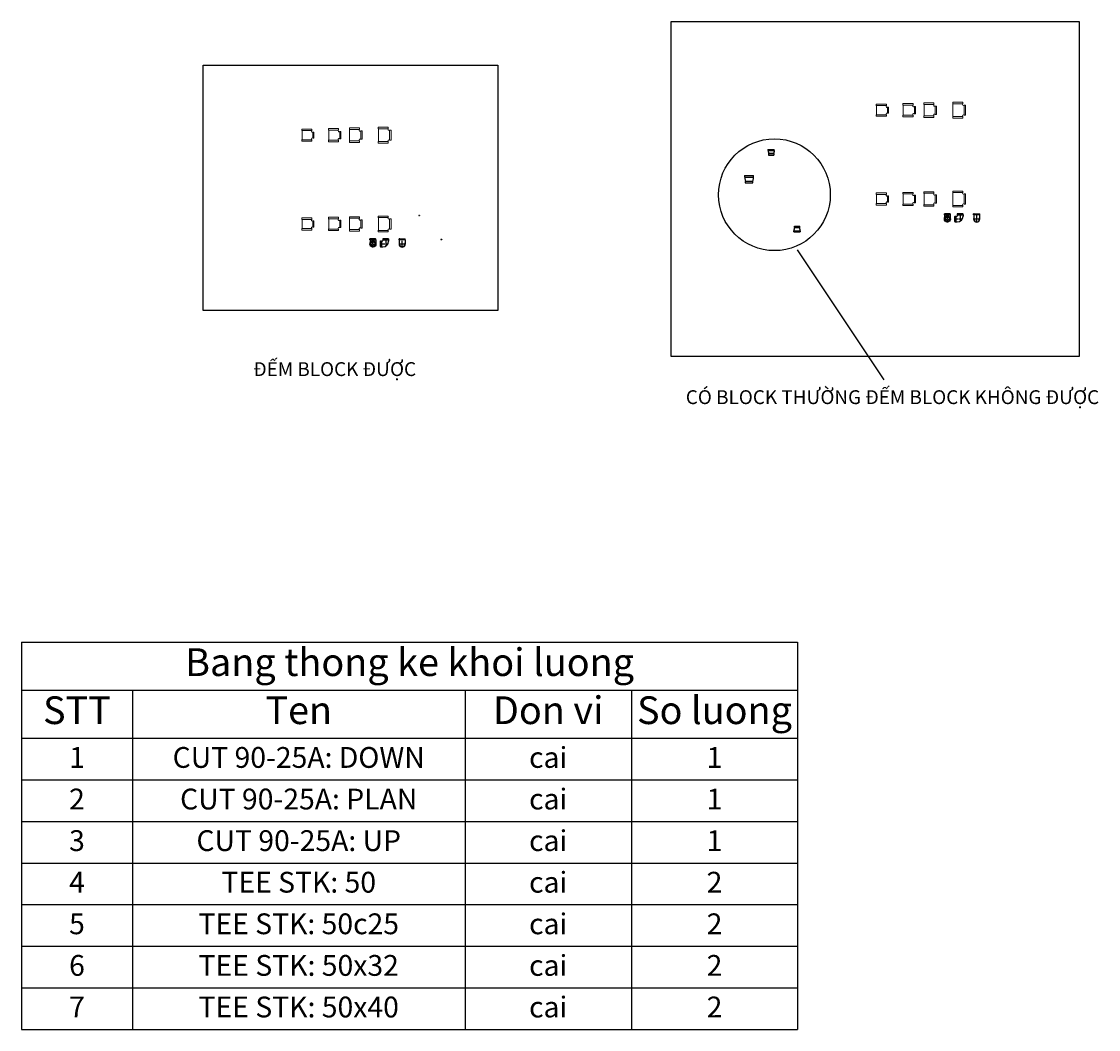
# Model space of a CAD drawing. Units: millimetres. Extents: x -1990 to 5781, y -5739 to 1530.
import ezdxf

# ---------------------------------------------------------------- set-up
doc = ezdxf.new("R2010")
doc.units = ezdxf.units.MM
doc.header["$MEASUREMENT"] = 0
doc.linetypes.add('CENTER2', pattern=[28.575, 19.05, -3.175, 3.175, -3.175])
doc.linetypes.add('CONTINOUS', pattern=[0])
doc.layers.add('M-F-SPRINKLER', color=6, linetype='CONTINOUS', lineweight=18)
doc.layers.add('TV-FF-FSP', color=6, linetype='Continuous')
doc.styles.get("Standard").update_dxf_attribs({"font": 'arial.ttf'})
doc.dimstyles.get("Standard").update_dxf_attribs({"dimtxt": 0.18, "dimasz": 0.18, "dimexe": 0.18, "dimexo": 0.0625, "dimgap": 0.09, "dimtad": 0, "dimtih": 1, "dimtoh": 1, "dimdec": 4, "dimzin": 0, "dimdsep": 46, "dimtxsty": 'Standard', "dimcen": 0.09, "dimadec": 0, "dimazin": 0, "dimtfac": 1, "dimtdec": 4, "dimtofl": 0, "dimtmove": 0, "dimatfit": 3, "dimfxl": 1, "dimtolj": 1, "dimtzin": 0, "dimarcsym": 0})

# ---------------------------------------------------------------- blocks, each defined once
blk = doc.blocks.new('GFT050025A')
for p, q in [((36.499998, 44), (-36.499998, 44)), ((-36.499998, 33), (-36.499998, 44)), ((-36.499998, 33), (-36.499998, 33)), ((-34.499998, -31), (-34.499998, 31)), ((34.499998, 31), (34.499998, 25.499998)), ((36.499998, 33), (36.499998, 44)), ((36.499998, 33), (36.499998, 33)), ((39.499998, 20.499998), (42.5, 20.499998)), ((44, 21.999998), (51, 21.999998)), ((44, 21.999998), (44, 21.999998)), ((51, -21.999998), (51, 21.999998)), ((-36.499998, -33), (-36.499998, -33)), ((-36.499998, -33), (-36.499998, -44)), ((36.499998, -44), (-36.499998, -44)), ((34.499998, -25.499998), (34.499998, -31)), ((36.499998, -33), (36.499998, -33)), ((36.499998, -33), (36.499998, -44)), ((39.499998, -20.499998), (42.5, -20.499998)), ((44, -21.999998), (51, -21.999998)), ((44, -21.999998), (44, -21.999998))]:
    blk.add_line(p, q)
at = {"lineweight": 0}
for p, q in [((-34.499998, 33), (34.499998, 33)), ((44, 20.499998), (44, -20.499998)), ((-34.499998, -33), (34.499998, -33))]:
    blk.add_line(p, q, dxfattribs=at)
for centre, radius, start, end in [((-36.499998, 31), 2, 0, 90), ((36.499998, 31), 2, 90, 180), ((39.499998, 25.499998), 5, 180, 270), ((42.5, 21.999998), 1.5, 270, 0), ((-36.499998, -31), 2, 270, 0), ((39.499998, -25.499998), 5, 90, 180), ((36.499998, -31), 2, 180, 270), ((42.5, -21.999998), 1.5, 0, 90)]:
    blk.add_arc(centre, radius, start, end)
blk = doc.blocks.new('*U91')
blk.add_blockref('GFT050025A', (0, 0))
blk = doc.blocks.new('GFT050032A')
for p, q in [((36.499998, 48), (-36.499998, 48)), ((-36.499998, 37), (-36.499998, 48)), ((-36.499998, 37), (-36.499998, 37)), ((-34.499998, -35), (-34.499998, 35)), ((34.499998, 35), (34.499998, 29.999998)), ((36.499998, 37), (36.499998, 48)), ((36.499998, 37), (36.499998, 37)), ((44.5, 24.999998), (39.499998, 24.999998)), ((46, 26.499998), (54, 26.499998)), ((46, 26.499998), (46, 26.499998)), ((54, 26.499998), (54, -26.499998)), ((-36.499998, -37), (-36.499998, -37)), ((-36.499998, -37), (-36.499998, -48)), ((36.499998, -48), (-36.499998, -48)), ((34.499998, -29.999998), (34.499998, -35)), ((36.499998, -37), (36.499998, -37)), ((36.499998, -37), (36.499998, -48)), ((44.5, -24.999998), (39.499998, -24.999998)), ((46, -26.499998), (54, -26.499998)), ((46, -26.499998), (46, -26.499998))]:
    blk.add_line(p, q)
at = {"lineweight": 0}
for p, q in [((-34.499998, 37), (34.499998, 37)), ((46, -24.999998), (46, 24.999998)), ((-34.499998, -37), (34.499998, -37))]:
    blk.add_line(p, q, dxfattribs=at)
for centre, radius, start, end in [((-36.499998, 35), 2, 0, 90), ((36.499998, 35), 2, 90, 180), ((39.499998, 29.999998), 5, 180, 270), ((44.5, 26.499998), 1.5, 270, 0), ((-36.499998, -35), 2, 270, 0), ((39.499998, -29.999998), 5, 90, 180), ((36.499998, -35), 2, 180, 270), ((44.5, -26.499998), 1.5, 0, 90)]:
    blk.add_arc(centre, radius, start, end)
blk = doc.blocks.new('*U90')
blk.add_blockref('GFT050032A', (0, 0))
blk = doc.blocks.new('GFT050040A')
for p, q in [((36.499998, 52), (-36.499998, 52)), ((-36.499998, 41), (-36.499998, 52)), ((-36.499998, 41), (-36.499998, 41)), ((-34.499998, -39), (-34.499998, 39)), ((34.499998, 39), (34.499998, 32.999998)), ((36.499998, 41), (36.499998, 52)), ((36.499998, 41), (36.499998, 41)), ((39.499998, 27.999998), (44, 27.999998)), ((46, 29.999998), (46, 29.999998)), ((46, 29.999998), (55, 29.999998)), ((55, -29.999998), (55, 29.999998)), ((-36.499998, -41), (-36.499998, -41)), ((-36.499998, -41), (-36.499998, -52)), ((36.499998, -52), (-36.499998, -52)), ((34.499998, -32.999998), (34.499998, -39)), ((36.499998, -41), (36.499998, -41)), ((36.499998, -41), (36.499998, -52)), ((39.499998, -27.999998), (44, -27.999998)), ((46, -29.999998), (46, -29.999998)), ((46, -29.999998), (55, -29.999998))]:
    blk.add_line(p, q)
at = {"lineweight": 0}
for p, q in [((-34.499998, 41), (34.499998, 41)), ((46, 27.999998), (46, -27.999998)), ((-34.499998, -41), (34.499998, -41))]:
    blk.add_line(p, q, dxfattribs=at)
for centre, radius, start, end in [((-36.499998, 39), 2, 0, 90), ((36.499998, 39), 2, 90, 180), ((39.499998, 32.999998), 5, 180, 270), ((44, 29.999998), 2, 270, 0), ((-36.499998, -39), 2, 270, 0), ((39.499998, -32.999998), 5, 90, 180), ((36.499998, -39), 2, 180, 270), ((44, -29.999998), 2, 0, 90)]:
    blk.add_arc(centre, radius, start, end)
blk = doc.blocks.new('*U92')
blk.add_blockref('GFT050040A', (0, 0))
blk = doc.blocks.new('GFT050A')
for p, q in [((-36.5, 46), (-36.5, 57)), ((36.5, 57), (-36.5, 57)), ((-36.5, 46), (-36.5, 46)), ((-34.5, -44), (-34.5, 44)), ((34.5, 41.5), (34.5, 44)), ((36.5, 46), (36.5, 57)), ((36.5, 46), (36.5, 46)), ((41.5, 34.5), (44, 34.5)), ((46, 36.5), (57, 36.5)), ((46, 36.5), (46, 36.5)), ((57, -36.5), (57, 36.5)), ((-36.5, -46), (-36.5, -57)), ((-36.5, -46), (-36.5, -46)), ((36.5, -57), (-36.5, -57)), ((34.5, -41.5), (34.5, -44)), ((36.5, -46), (36.5, -57)), ((36.5, -46), (36.5, -46)), ((46, -36.5), (57, -36.5)), ((46, -36.5), (46, -36.5))]:
    blk.add_line(p, q)
at = {"lineweight": 0}
for p, q in [((34.5, 46), (-34.5, 46)), ((46, 34.5), (46, -34.5)), ((34.5, -46), (-34.5, -46))]:
    blk.add_line(p, q, dxfattribs=at)
for centre, radius, start, end in [((-36.5, 44), 2, 0, 90), ((36.5, 44), 2, 90, 180), ((41.5, 41.5), 7, 180.00004, 270.00002), ((44, 36.5), 2, 270, 0), ((-36.5, -44), 2, 270, 0), ((41.5, -41.5), 7, 89.99998, 179.99996), ((36.5, -44), 2, 180, 270), ((44, -36.5), 2, 0, 90)]:
    blk.add_arc(centre, radius, start, end)
blk = doc.blocks.new('*U93')
blk.add_blockref('GFT050A', (0, 0))
blk = doc.blocks.new('*T94')
at = {"color": 0, "linetype": 'ByBlock', "lineweight": -2}
for p, q in [((0, 0), (7.2, 0)), ((0, 0), (0, -2.5)), ((7.2, 0), (7.2, -2.5)), ((0, -0.5), (7.2, -0.5)), ((0, -1.1), (7.2, -1.1)), ((0, -1.4), (7.2, -1.4)), ((0, -1.8), (7.2, -1.8)), ((0, -2.2), (7.2, -2.2)), ((0, -2.5), (7.2, -2.5)), ((1.2, -0.5), (1.2, -2.5)), ((4, -0.5), (4, -2.5)), ((5.6, -0.5), (5.6, -2.5))]:
    blk.add_line(p, q, dxfattribs=at)
at = {"color": 0, "attachment_point": 8}
for s, insert, char_height, width in [('STT', (0.6, -1), 0.2, 1.079), ('3', (0.6, -2.1), 0.15, 1.079), ('4', (0.6, -2.5), 0.15, 1.079), ('1', (0.6, -1.4), 0.15, 1.079), ('2', (0.6, -1.8), 0.15, 1.079), ('TEE STK: 50c25', (2.6, -1.8), 0.15, 2.679), ('TEE STK: 50x32', (2.6, -2.1), 0.15, 2.679), ('TEE STK: 50x40', (2.6, -2.5), 0.15, 2.679), ('Bang thong ke khoi luong', (3.6, -0.4), 0.2, 7.076), ('TEE STK: 50', (2.6, -1.4), 0.15, 2.679), ('Ten', (2.6, -1), 0.2, 2.679), ('Don vi', (4.8, -1), 0.2, 1.479), ('cai', (4.8, -1.4), 0.15, 1.479), ('cai', (4.8, -1.8), 0.15, 1.479), ('cai', (4.8, -2.1), 0.15, 1.479), ('cai', (4.8, -2.5), 0.15, 1.479), ('So luong', (6.4, -1), 0.2, 1.479), ('1', (6.4, -1.4), 0.15, 1.479), ('1', (6.4, -1.8), 0.15, 1.479), ('1', (6.4, -2.1), 0.15, 1.479), ('1', (6.4, -2.5), 0.15, 1.479)]:
    blk.add_mtext(s, dxfattribs=dict(at, insert=insert, char_height=char_height, width=width))
blk = doc.blocks.new('*U96')
at = {"color": 8, "linetype": 'CENTER2'}
for p, q in [((24, 0), (-24, 0)), ((0, 24), (0, -40))]:
    blk.add_line(p, q, dxfattribs=at)
for p, q in [((22, -31), (-22, -31)), ((-22, -31), (-22, -37.38162)), ((-17.6, -38), (-21.957179, -37.387638)), ((-20.5, -29.5), (-20.5, -7.98436)), ((-17.6, -38), (17.6, -38)), ((17.6, -38), (21.95718, -37.387638)), ((20.5, -29.5), (20.5, -7.98436)), ((22, -31), (22, -37.38162))]:
    blk.add_line(p, q)
for radius in [22, 16.6245, 15.1455]:
    blk.add_circle((0, 0), radius)
for centre, start, end in [((-22, -29.5), 270, 360), ((22, -29.5), 180, 270)]:
    blk.add_arc(centre, 1.5, start, end)
blk = doc.blocks.new('*T98')
at = {"color": 0, "linetype": 'ByBlock', "lineweight": -2}
for p, q in [((0, 0), (5.6, 0)), ((0, 0), (0, -2.6)), ((5.6, 0), (5.6, -2.6)), ((0, -0.5), (5.6, -0.5)), ((0, -0.8), (5.6, -0.8)), ((0, -1.2), (5.6, -1.2)), ((0, -1.5), (5.6, -1.5)), ((0, -1.9), (5.6, -1.9)), ((0, -2.3), (5.6, -2.3)), ((0, -2.6), (5.6, -2.6)), ((0.8, -0.5), (0.8, -2.6)), ((3.2, -0.5), (3.2, -2.6)), ((4.4, -0.5), (4.4, -2.6))]:
    blk.add_line(p, q, dxfattribs=at)
at = {"color": 0, "attachment_point": 8}
for s, insert, char_height, width in [('STT', (0.4, -0.8), 0.2, 0.68), ('3', (0.4, -1.9), 0.15, 0.68), ('4', (0.4, -2.2), 0.15, 0.68), ('5', (0.4, -2.6), 0.15, 0.68), ('1', (0.4, -1.1), 0.15, 0.68), ('2', (0.4, -1.5), 0.15, 0.68), ('Bang thong ke khoi luong', (2.8, -0.4), 0.2, 5.48), ('CUT 90-25A: UP', (2, -1.1), 0.15, 2.28), ('TEE STK: 50c25', (2, -1.9), 0.15, 2.28), ('TEE STK: 50x32', (2, -2.2), 0.15, 2.28), ('TEE STK: 50x40', (2, -2.6), 0.15, 2.28), ('TEE STK: 50', (2, -1.5), 0.15, 2.28), ('Ten', (2, -0.8), 0.2, 2.28), ('Don vi', (3.8, -0.8), 0.2, 1.08), ('cai', (3.8, -1.1), 0.15, 1.08), ('cai', (3.8, -1.5), 0.15, 1.08), ('cai', (3.8, -1.9), 0.15, 1.08), ('cai', (3.8, -2.2), 0.15, 1.08), ('cai', (3.8, -2.6), 0.15, 1.08), ('So luong', (5, -0.8), 0.2, 1.08), ('1', (5, -1.1), 0.15, 1.08), ('1', (5, -1.5), 0.15, 1.08), ('1', (5, -1.9), 0.15, 1.08), ('1', (5, -2.2), 0.15, 1.08), ('1', (5, -2.6), 0.15, 1.08)]:
    blk.add_mtext(s, dxfattribs=dict(at, insert=insert, char_height=char_height, width=width))
blk = doc.blocks.new('*U99')
at = {"color": 8, "linetype": 'CENTER2'}
for p, q in [((-16.837235, 0), (40, 0)), ((0, -40), (0, 16.837235))]:
    blk.add_line(p, q, dxfattribs=at)
for p, q in [((29.5, 20.5), (20.9, 20.5)), ((31, 22), (37.381621, 22)), ((31, -22), (31, 22)), ((38, 17.6), (37.387639, 21.957179)), ((38, 17.6), (38, -17.6)), ((-22, -31), (-22, -37.38162)), ((22, -31), (-22, -31)), ((-17.6, -38), (-21.957179, -37.387638)), ((-20.5, -29.5), (-20.5, -20.9)), ((-17.6, -38), (17.6, -38)), ((17.6, -38), (21.95718, -37.387638)), ((20.5, -29.5), (20.5, -25.5)), ((22, -37.38162), (22, -31)), ((29.5, -20.5), (25.5, -20.5)), ((37.381621, -22), (31, -22)), ((38, -17.6), (37.387639, -21.95718))]:
    blk.add_line(p, q)
for centre, radius, start, end in [((20.9, -20.9), 41.4, 90, 180), ((29.5, 22), 1.5, 270, 0), ((-22, -29.5), 1.5, 270, 0), ((25.5, -25.5), 5, 90, 180), ((22, -29.5), 1.5, 180, 270), ((29.5, -22), 1.5, 0, 90)]:
    blk.add_arc(centre, radius, start, end)
blk = doc.blocks.new('*U100')
at = {"color": 8, "linetype": 'CENTER2'}
for p, q in [((-24, 0), (24, 0)), ((0, 24), (0, -40))]:
    blk.add_line(p, q, dxfattribs=at)
for p, q in [((-20.5, -29.5), (-20.5, 0)), ((20.5, -29.5), (20.5, 0)), ((-22, -31), (-22, -37.38162)), ((-22, -31), (22, -31)), ((-17.6, -38), (-21.957179, -37.387638)), ((17.6, -38), (-17.6, -38)), ((17.6, -38), (21.95718, -37.387638)), ((22, -31), (22, -37.38162))]:
    blk.add_line(p, q)
for centre, radius, start, end in [((0, 0), 22, 338.7200340004, 201.2799659996), ((0, 0), 20.5, 0, 180), ((-22, -29.5), 1.5, 270, 0), ((22, -29.5), 1.5, 180, 270)]:
    blk.add_arc(centre, radius, start, end)
blk = doc.blocks.new('GIẢM 32-25')
at = {"linetype": 'Continuous'}
for p, q in [((0, 23.1), (7.4, 23.1)), ((0, 23.1), (0, -23.1)), ((7.4, 23.1), (7.4, -23.1)), ((7.4, 21), (14.9, 21)), ((14.9, 21), (29.8, 17)), ((29.8, 19.5), (29.8, -19.5)), ((29.8, -19.5), (29.8, 19.5)), ((29.8, 19.5), (40.3, 19.5)), ((29.8, 13.6), (29.8, -13.7)), ((29.8, -13.7), (29.8, 13.6)), ((40.3, 19.5), (40.3, -19.5)), ((7.4, -23.1), (0, -23.1)), ((7.4, -21), (14.9, -21)), ((14.9, -21), (29.8, -17)), ((29.8, -19.5), (40.3, -19.5))]:
    blk.add_line(p, q, dxfattribs=at)
blk = doc.blocks.new('GIAM dn50-40')
at = {"linetype": 'Continuous'}
for p, q in [((0, 33), (10.5, 33)), ((0, 33), (0, -33)), ((10.5, 33), (10.5, -33)), ((10.5, 30), (21.3, 30)), ((21.3, 30), (42.5, 24.5)), ((42.5, 26.9), (53, 26.9)), ((42.5, -27), (42.5, 26.9)), ((53, 26.9), (53, -27)), ((10.5, -33), (0, -33)), ((10.5, -30), (21.3, -30)), ((21.3, -30), (42.5, -24.5)), ((53, -27), (42.5, -27))]:
    blk.add_line(p, q, dxfattribs=at)
blk = doc.blocks.new('*T250')
at = {"color": 0, "linetype": 'ByBlock', "lineweight": -2}
for p, q in [((0, 0), (5600, 0)), ((0, 0), (0, -2793.3)), ((5600, 0), (5600, -2793.3)), ((0, -346.7), (5600, -346.7)), ((800, -346.7), (800, -2793.3)), ((3200, -346.7), (3200, -2793.3)), ((4400, -346.7), (4400, -2793.3)), ((0, -693.3), (5600, -693.3)), ((0, -993.3), (5600, -993.3)), ((0, -1293.3), (5600, -1293.3)), ((0, -1593.3), (5600, -1593.3)), ((0, -1893.3), (5600, -1893.3)), ((0, -2193.3), (5600, -2193.3)), ((0, -2493.3), (5600, -2493.3)), ((0, -2793.3), (5600, -2793.3))]:
    blk.add_line(p, q, dxfattribs=at)
at = {"color": 0, "attachment_point": 8}
for s, insert, char_height, width in [('Bang thong ke khoi luong', (2800, -306.7), 200, 5599.88), ('STT', (400, -653.3), 200, 799.88), ('Don vi', (3800, -653.3), 200, 1199.88), ('So luong', (5000, -653.3), 200, 1199.88), ('Ten', (2000, -653.3), 200, 2399.88), ('1', (400, -953.3), 150, 799.88), ('CUT 90-25A: DOWN', (2000, -953.3), 150, 2399.88), ('cai', (3800, -953.3), 150, 1199.88), ('1', (5000, -953.3), 150, 1199.88), ('2', (400, -1253.3), 150, 799.88), ('CUT 90-25A: PLAN', (2000, -1253.3), 150, 2399.88), ('cai', (3800, -1253.3), 150, 1199.88), ('1', (5000, -1253.3), 150, 1199.88), ('3', (400, -1553.3), 150, 799.88), ('CUT 90-25A: UP', (2000, -1553.3), 150, 2399.88), ('cai', (3800, -1553.3), 150, 1199.88), ('1', (5000, -1553.3), 150, 1199.88), ('4', (400, -1853.3), 150, 799.88), ('TEE STK: 50', (2000, -1853.3), 150, 2399.88), ('cai', (3800, -1853.3), 150, 1199.88), ('2', (5000, -1853.3), 150, 1199.88), ('5', (400, -2153.3), 150, 799.88), ('TEE STK: 50c25', (2000, -2153.3), 150, 2399.88), ('cai', (3800, -2153.3), 150, 1199.88), ('2', (5000, -2153.3), 150, 1199.88), ('cai', (3800, -2453.3), 150, 1199.88), ('6', (400, -2453.3), 150, 799.88), ('TEE STK: 50x32', (2000, -2453.3), 150, 2399.88), ('2', (5000, -2453.3), 150, 1199.88), ('7', (400, -2753.3), 150, 799.88), ('TEE STK: 50x40', (2000, -2753.3), 150, 2399.88), ('cai', (3800, -2753.3), 150, 1199.88), ('2', (5000, -2753.3), 150, 1199.88)]:
    blk.add_mtext(s, dxfattribs=dict(at, insert=insert, char_height=char_height, width=width))

msp = doc.modelspace()

# ---------------------------------------------------------------- linework, layer by layer
for points in [[(2698.2, 1530.2), (5642.5, 1530.2), (5642.5, -885.1), (2698.2, -885.1)], [(1447.3, -553.4), (-680, -553.4), (-680, 1215.5), (1447.3, 1215.5)]]:
    msp.add_lwpolyline(points, close=True)
msp.add_circle((3442.7, 281), 403.1)

# ---------------------------------------------------------------- block references
for name, p in [('*T98', (876, 133.6)), ('*T94', (1036.6, -38.3)), ('*T250', (-1989.8, -2945.9))]:
    msp.add_blockref(name, p)
at = {"layer": 'M-F-SPRINKLER', "linetype": 'CONTINOUS', "lineweight": 30, "ltscale": 0.5, "xscale": -1, "rotation": 180}
for name, p in [('*U91', (4214.3, 890.9)), ('*U90', (4406.1, 890.9)), ('*U92', (4557.3, 890.9)), ('*U93', (4765.3, 890.9)), ('*U91', (69, 710.9)), ('*U90', (260.9, 710.9)), ('*U92', (412.1, 710.9)), ('*U93', (620.1, 710.9)), ('*U91', (4214.3, 250.3)), ('*U90', (4406.1, 250.3)), ('*U92', (4557.3, 250.3)), ('*U93', (4765.3, 250.3)), ('*U91', (69, 70.2)), ('*U90', (260.9, 70.2)), ('*U92', (412.1, 70.2)), ('*U93', (620.1, 70.2))]:
    msp.add_blockref(name, p, dxfattribs=at)
at = {"layer": 'TV-FF-FSP', "linetype": 'ByBlock', "ltscale": 0.2, "xscale": -1, "rotation": 90}
for name, p in [('GIẢM 32-25', (3418.7, 607.7)), ('GIAM dn50-40', (3258.9, 419))]:
    msp.add_blockref(name, p, dxfattribs=at)
at = {"layer": 'TV-FF-FSP', "linetype": 'ByBlock', "ltscale": 0.2}
for name, p, rotation in [('*U96', (4690.9, 105.5), 180), ('*U99', (4783.2, 105.5), 180), ('*U100', (4901.9, 105.5), 180), ('GIẢM 32-25', (3606.1, 14.1), 90), ('*U96', (545.6, -74.5), 180), ('*U99', (638, -74.5), 180), ('*U100', (756.6, -74.5), 180)]:
    msp.add_blockref(name, p, dxfattribs=dict(at, rotation=rotation))

# ---------------------------------------------------------------- texts
for s, p in [('ĐẾM BLOCK ĐƯỢC', (-318.4, -1026.6)), ('CÓ BLOCK THƯỜNG ĐẾM BLOCK KHÔNG ĐƯỢC', (2803, -1228.8))]:
    msp.add_text(s, height=100).set_placement(p)

# ---------------------------------------------------------------- leaders
msp.add_leader([(3606.1, -115.3), (4232.6, -1053.3)], dimstyle='Standard', override={"dimgap": 0.09, "dimtad": 0})

doc.saveas('drawing.dxf')
